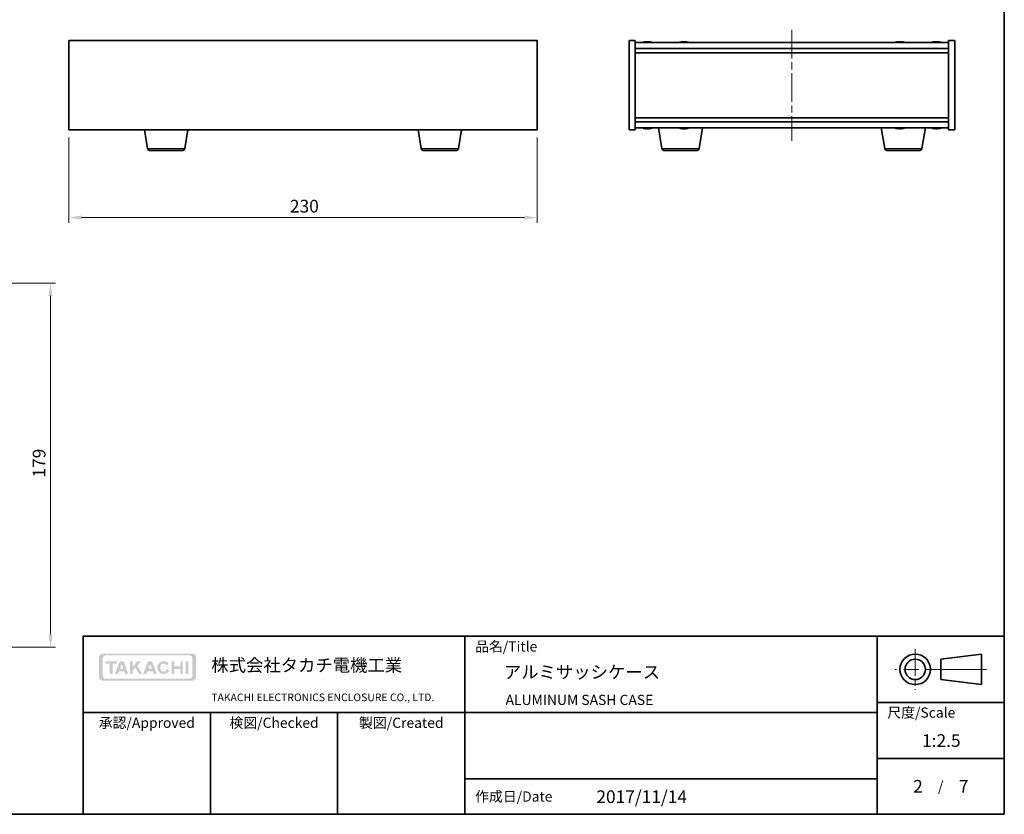
# Model space of a CAD drawing. Units: millimetres. Extents: x 36 to 5179, y 20 to 723.
# Drawn here: x 1518 to 2001, y 20 to 411 of the extents above; entities that cross this region are included whole.
import ezdxf
from ezdxf.enums import TextEntityAlignment as Align

# ---------------------------------------------------------------- set-up
doc = ezdxf.new("R2010")
doc.units = ezdxf.units.MM
doc.header["$LTSCALE"] = 2.5
doc.linetypes.add('CHAIN', pattern=[0.35429999999999995, 0.2362, -0.0295, 0.0591, -0.0295])
doc.layers.get('Defpoints').update_dxf_attribs({"lineweight": 25})
for name, color, linetype, lineweight in [('Border (ISO)', 7, 'Continuous', 35), ('Centerline (ISO)', 131, 'Continuous', 18), ('Dimension (ISO)', 7, 'Continuous', 18), ('Dimension (ISO) @ 1', 7, 'Continuous', 18), ('Hatch (ISO)', 1, 'Continuous', 18), ('Title (ISO)', 7, 'Continuous', 35), ('Visible (ISO)', 7, 'Continuous', 35), ('Visible Narrow (ISO)', 7, 'Continuous', 25)]:
    doc.layers.add(name, color=color, linetype=linetype, lineweight=lineweight)
doc.styles.add('Note Text (TK)', font='txt')
doc.styles.add('文字スタイル67', font='arial.ttf')
doc.dimstyles.new('Default - Method 1b (TK)', dxfattribs={"dimscale": 2.5, "dimtxt": 2.5, "dimasz": 2.5, "dimexe": 1, "dimexo": 1.499999999999999, "dimgap": 1, "dimtad": 1, "dimtoh": 1, "dimrnd": 1e-08, "dimdsep": 46, "dimtxsty": 'Note Text (TK)', "dimcen": 0.09, "dimdle": 5, "dimclrd": 100, "dimclre": 100, "dimclrt": 7, "dimadec": 1, "dimazin": 1, "dimtfac": 1, "dimtmove": 0, "dimatfit": 3, "dimfxl": 1, "dimtolj": 1, "dimlwd": -1, "dimlwe": -1, "dimarcsym": 0})

# ---------------------------------------------------------------- blocks, each defined once
blk = doc.blocks.new('図面枠 tk図枠')
at = {"layer": 'Border (ISO)'}
for p in [(405.4999999999999, 289), (14.50000000000001, 8.000000000000007)]:
    blk.add_line(p, (405.4999999999999, 8.000000000000007), dxfattribs=at)
blk = doc.blocks.new('表題欄 tk表題欄')
at = {"layer": 'Hatch (ISO)'}
h = blk.add_hatch(color=256, dxfattribs=at)
edge = h.paths.add_edge_path(flags=0)
edge.add_arc((95.57537688673352, 236.2990653650367), 0.5958259999999996, 269.9999999999897, 360)
edge.add_line((96.17120288673351, 236.2990653650368), (96.17120288673348, 239.7107813650365))
edge.add_arc((95.5753768867335, 239.7107813650366), 0.5958259999999996, 0, 90.0000000000068)
edge.add_line((95.57537688673342, 240.3066073650366), (79.13710888673356, 240.3066073650366))
edge.add_arc((79.13710888673353, 239.7107813650366), 0.5958259999999996, 89.99999999999744, 180)
edge.add_line((78.54128288673353, 239.7107813650365), (78.54128288673331, 236.2990653650368))
edge.add_arc((79.13710888673332, 236.2990653650365), 0.5958259999999996, 180, 270.0000000000231)
edge.add_line((79.13710888673356, 235.7032393650365), (95.57537688673342, 235.7032393650367))
edge = h.paths.add_edge_path()
edge.add_line((77.83935088673357, 239.9556413650366), (77.83935088673357, 236.0542053650368))
edge.add_arc((78.54128288673346, 236.0542053650367), 0.7019319999998935, 180, 270.0000000000087)
edge.add_line((78.54128288673357, 235.3522733650368), (96.17120288673352, 235.3522733650368))
edge.add_arc((96.17120288673351, 236.0542053650367), 0.7019319999998921, 270, 360)
edge.add_line((96.8731348867334, 236.0542053650368), (96.87313488673352, 239.9556413650366))
edge.add_arc((96.1712028867336, 239.9556413650367), 0.7019319999998921, 0, 90.00000000000873)
edge.add_line((96.17120288673348, 240.6575733650367), (78.54128288673357, 240.6575733650366))
edge.add_arc((78.54128288673357, 239.9556413650366), 0.7019319999999984, 90, 180)
for points in [[(79.07181288673355, 239.1476033650369), (79.07181288673355, 238.6578833650367), (79.92066088673353, 238.6578833650367), (79.92066088673353, 236.6581933650368), (80.50832488673353, 236.6581933650368), (80.50832488673353, 238.6578833650367), (81.35717288673355, 238.6578833650367), (81.35717288673355, 239.1476033650369)], [(85.68407849525303, 236.6581933650368), (84.9434673993943, 237.8918698287545), (84.41792288673358, 237.3246628822781), (84.41792288673358, 236.6581933650368), (83.89555488673355, 236.6581933650368), (83.89555488673355, 239.1476033650369), (84.41792288673358, 239.1476033650369), (84.41792288673358, 238.0993979968839), (85.38913556809511, 239.1476033650369), (86.10696490847272, 239.1476033650369), (85.31925422435492, 238.2974470774499), (86.30334488673353, 236.6581933650368)], [(92.09142939614459, 239.1476033650369), (92.09142939614459, 236.6581933650368), (92.60971639614465, 236.6581933650368), (92.60971639614465, 237.6580383650368), (93.76872039614462, 237.6580383650368), (93.76872039614462, 236.6581933650368), (94.28700739614459, 236.6581933650368), (94.28700739614459, 239.1476033650369), (93.76872039614462, 239.1476033650369), (93.76872039614462, 238.1477583650367), (92.60971639614465, 238.1477583650367), (92.60971639614465, 239.1476033650369)], [(94.84202339614467, 239.1476033650369), (94.84202339614467, 236.6581933650368), (95.36439139614473, 236.6581933650368), (95.36439139614473, 239.1476033650369)]]:
    blk.add_hatch(color=256, dxfattribs=at).paths.add_polyline_path(points)
h = blk.add_hatch(color=256, dxfattribs=at)
h.paths.add_polyline_path([(82.59020695886475, 237.7110913650368), (81.95242681460243, 237.7110913650368), (82.27131688673356, 238.5794973650367)], flags=0)
h.paths.add_polyline_path([(82.77903014574996, 237.1968853650368), (81.76360362771717, 237.1968853650368), (81.56578886050404, 236.6581933650368), (80.94907288673355, 236.6581933650368), (81.86321688673357, 239.1476033650369), (82.67941688673353, 239.1476033650369), (83.59356088673351, 236.6581933650368), (82.97684491296302, 236.6581933650368)])
h = blk.add_hatch(color=256, dxfattribs=at)
h.paths.add_polyline_path([(87.52707281460246, 237.7110913650368), (88.16485295886469, 237.7110913650368), (87.84596288673359, 238.5794973650367)], flags=0)
h.paths.add_polyline_path([(87.14043486050403, 236.6581933650368), (87.3382496277172, 237.1968853650368), (88.35367614574989, 237.1968853650368), (88.551490912963, 236.6581933650368), (89.16820688673343, 236.6581933650368), (88.25406288673352, 239.1476033650369), (87.43786288673356, 239.1476033650369), (86.52371888673358, 236.6581933650368)])
h = blk.add_hatch(color=256, dxfattribs=at)
edge = h.paths.add_edge_path()
edge.add_arc((90.52309888673334, 237.9028983650369), 1.273272000000011, 38.55054079078439, 336.5820184016556)
edge.add_line((91.69149139614446, 237.3968543650369), (91.17255542714857, 237.6216113977801))
edge.add_ellipse((90.52309888673352, 237.9028983650369), major_axis=(0, -0.7998759999999119), ratio=0.8673469387756529, start_angle=128.5505407907963, end_angle=426.582018401653, ccw=False)
edge.add_line((91.09381514418376, 238.3576891122095), (91.51887237036831, 238.6964075050431))
at = {"layer": 'Title (ISO)'}
for p, q in [((74.70882392282105, 244.052739026017), (255.7088239228211, 244.052739026017)), ((74.70882392282105, 209.052739026017), (74.70882392282105, 244.052739026017)), ((149.7088239228211, 244.052739026017), (149.7088239228211, 209.052739026017)), ((230.7088239228211, 244.052739026017), (230.7088239228211, 209.052739026017)), ((255.7088239228211, 244.052739026017), (255.7088239228211, 209.052739026017)), ((243.2088239228211, 239.552739026017), (251.2088239228211, 240.5527390260171)), ((251.2088239228211, 234.552739026017), (251.2088239228211, 240.5527390260171)), ((243.2088239228211, 239.552739026017), (243.2088239228211, 235.552739026017)), ((243.2088239228211, 235.552739026017), (251.2088239228211, 234.552739026017)), ((230.7088239228211, 231.052739026017), (255.7088239228211, 231.052739026017)), ((74.70882392282105, 229.052739026017), (230.7088239228211, 229.052739026017)), ((99.70882392282108, 229.052739026017), (99.70882392282108, 209.052739026017)), ((124.708823922821, 229.052739026017), (124.708823922821, 209.052739026017)), ((230.7088239228211, 220.052739026017), (255.7088239228211, 220.052739026017)), ((149.7088239228211, 216.052739026017), (230.7088239228211, 216.052739026017)), ((255.7088239228211, 209.052739026017), (74.70882392282105, 209.052739026017))]:
    blk.add_line(p, q, dxfattribs=at)
at = {"layer": 'Title (ISO)', "color": 4, "linetype": 'CHAIN', "lineweight": 18, "ltscale": 8.889559745788574}
blk.add_line((238.2088239228211, 241.552739026017), (238.2088239228211, 233.552739026017), dxfattribs=at)
at = {"layer": 'Title (ISO)', "color": 4, "linetype": 'CHAIN', "lineweight": 18, "ltscale": 20.00163269042969}
blk.add_line((252.2088239228211, 237.552739026017), (234.2088239228211, 237.552739026017), dxfattribs=at)
at = {"layer": 'Title (ISO)'}
for radius in [3, 2]:
    blk.add_circle((238.2088239228211, 237.552739026017), radius, dxfattribs=at)
at = {"layer": 'Title (ISO)', "color": 1, "char_height": 2.000000029802322, "line_spacing_factor": 1.5, "style": 'Note Text (TK)'}
for s, insert, attachment_point in [('\\fＭＳ Ｐゴシック|b0|i0;\\H2.0000;品名/Title', (151.708823922821, 242.052739026017), 4), ('\\fＭＳ Ｐゴシック|b0|i0;\\H2.0000;尺度/Scale', (232.7088239228211, 229.052739026017), 4), ('\\fＭＳ Ｐゴシック|b0|i0;\\H2.0000;検図/Checked', (112.208823922821, 227.052739026017), 5), ('\\fＭＳ Ｐゴシック|b0|i0;\\H2.0000;製図/Created', (137.2088239228211, 227.052739026017), 5), ('\\fＭＳ Ｐゴシック|b0|i0;\\H2.0000;承認/Approved', (87.20882392282108, 227.052739026017), 5), ('\\fＭＳ Ｐゴシック|b0|i0;\\H2.0000;作成日/Date', (151.708823922821, 212.552739026017), 4)]:
    blk.add_mtext(s, dxfattribs=dict(at, insert=insert, attachment_point=attachment_point))
at = {"layer": 'Title (ISO)', "color": 7, "line_spacing_factor": 1.5, "style": 'Note Text (TK)'}
for s, insert, char_height, attachment_point in [('株式会社タカチ電機工業', (99.87313488673345, 238.052739026017), 2.5, 4), ('\\fArial|b0|i0;\\H1.4986;TAKACHI ELECTRONICS ENCLOSURE CO., LTD.', (99.87313488673342, 232.052739026017), 1.49859994649887, 4), ('\\fＭＳ Ｐゴシック|b0|i0;\\H2.0000;/', (243.2088239228211, 214.552739026017), 2.000000029802322, 5)]:
    blk.add_mtext(s, dxfattribs=dict(at, insert=insert, char_height=char_height, attachment_point=attachment_point))
at = {"layer": 'Title (ISO)', "color": 7}
for tag, p, height, style in [('<品名>_001', (157.3679148268321, 235.7743298974317), 2.5, 'Note Text (TK)'), ('<Title>_001', (157.7088239228211, 230.5527390052951), 2.000000029802322, '文字スタイル67'), ('<ページ_No.>_001', (238.0980284456275, 213.302739026017), 2.5, 'Note Text (TK)'), ('<総ページ数>_001', (246.7855284409709, 213.302739026017), 2.5, 'Note Text (TK)'), ('作成日_001', (175.5468918326507, 211.2601253517655), 2.5, 'Note Text (TK)')]:
    blk.add_attdef(tag, p, '', height=height, dxfattribs=dict(at, style=style))
at = {"layer": 'Title (ISO)', "color": 7, "style": 'Note Text (TK)'}
blk.add_attdef('<尺度>', text='', height=2.5, dxfattribs=at).set_placement((243.2088239228211, 223.5527390260171), align=Align.MIDDLE_CENTER)
blk = doc.blocks.new('*D54')
at = {"layer": 'Defpoints', "color": 0}
for p in [(1541.736102879352, 356.3841124937157), (1771.736102879348, 356.3841124935897), (1771.736102879348, 313.3125713792846)]:
    blk.add_point(p, dxfattribs=at)
at = {"layer": 'Dimension (ISO)', "color": 100}
for p, q in [((1541.736102879352, 352.6341124937157), (1541.736102879352, 310.8125713792846)), ((1771.736102879348, 352.6341124935897), (1771.736102879348, 310.8125713792846)), ((1547.986102879352, 313.3125713792846), (1765.486102879348, 313.3125713792846))]:
    blk.add_line(p, q, dxfattribs=at)
for points in [[(1547.986102879352, 314.3542380459513), (1547.986102879352, 312.2709047126179), (1541.736102879352, 313.3125713792846)], [(1765.486102879348, 314.3542380459513), (1765.486102879348, 312.2709047126179), (1771.736102879348, 313.3125713792846)]]:
    blk.add_solid(points, dxfattribs=at)
at = {"layer": 'Dimension (ISO)', "color": 7, "insert": (1650.308546061168, 318.9375713792846), "char_height": 6.25, "attachment_point": 4, "style": 'Note Text (TK)'}
blk.add_mtext('\\A1;230', dxfattribs=at)
blk = doc.blocks.new('*D46')
at = {"layer": 'Defpoints', "color": 0}
for p in [(1456.507134631475, 281.1128338620863), (1456.50713463146, 102.1128338621948), (1532.707284968565, 102.1128338621948)]:
    blk.add_point(p, dxfattribs=at)
at = {"layer": 'Dimension (ISO)', "color": 100}
for p, q in [((1460.257134631475, 281.1128338620863), (1535.207284968565, 281.1128338620863)), ((1532.707284968565, 274.8628338620863), (1532.707284968565, 108.3628338621948)), ((1460.25713463146, 102.1128338621948), (1535.207284968565, 102.1128338621948))]:
    blk.add_line(p, q, dxfattribs=at)
for points in [[(1531.665618301899, 274.8628338620863), (1533.748951635232, 274.8628338620863), (1532.707284968565, 281.1128338620863)], [(1531.665618301899, 108.3628338621948), (1533.748951635232, 108.3628338621948), (1532.707284968565, 102.1128338621948)]]:
    blk.add_solid(points, dxfattribs=at)
at = {"layer": 'Dimension (ISO)', "color": 7, "insert": (1527.082284968565, 185.5226349985042), "char_height": 6.25, "attachment_point": 4, "rotation": 90, "style": 'Note Text (TK)'}
blk.add_mtext('\\A1;179', dxfattribs=at)

msp = doc.modelspace()

# ---------------------------------------------------------------- linework, layer by layer
at = {"layer": 'Centerline (ISO)', "linetype": 'CHAIN', "ltscale": 23.99096870422363}
msp.add_line((1896.895113488501, 405.6341124935886), (1896.895113488508, 351.134112493588), dxfattribs=at)
at = {"layer": 'Visible (ISO)'}
for p, q in [((1541.736102879377, 400.3841124937148), (1541.736102879352, 356.3841124937157)), ((1771.736102879372, 400.3841124935886), (1541.736102879377, 400.3841124937148)), ((1771.736102879348, 356.3841124935895), (1771.736102879372, 400.3841124935886)), ((1816.895113488507, 400.3841124935886), (1819.895113488506, 400.3841124935886)), ((1816.895113488507, 356.3841124935895), (1816.895113488507, 400.3841124935886)), ((1819.895113488506, 356.3841124935896), (1819.895113488506, 400.3841124935887)), ((1973.8951134885, 399.3841124935883), (1819.895113488504, 399.384112493589)), ((1825.102377735627, 399.6903007916094), (1825.102377735633, 399.7383810593458)), ((1826.687849241849, 399.5677540875405), (1826.687849241869, 399.7383810592113)), ((1843.102377735345, 399.6903007961684), (1843.10237773535, 399.7383810641587)), ((1844.687849242252, 399.5677540922724), (1844.687849242272, 399.7383810640212)), ((1949.102377735769, 399.6903007838716), (1949.102377735775, 399.7383810515168)), ((1950.687849241752, 399.5677540797386), (1950.687849241772, 399.7383810513793)), ((1967.102377735595, 399.6903007751106), (1967.102377735601, 399.7383810428334)), ((1968.687849241781, 399.5677540710322), (1968.687849241801, 399.738381042699)), ((1973.895113488501, 400.384112493588), (1973.895113488501, 356.3841124935872)), ((1976.895113488501, 400.384112493588), (1973.895113488501, 400.384112493588)), ((1976.895113488501, 400.384112493588), (1976.895113488501, 356.3841124935872)), ((1819.895113488504, 396.3841124935874), (1973.8951134885, 396.3841124935866)), ((1819.895113488499, 394.3841124935929), (1973.895113488495, 394.3841124935921)), ((1973.895113488494, 362.3841124935929), (1819.895113488509, 362.3841124935936)), ((1973.8951134885, 360.3841124935892), (1819.895113488514, 360.3841124935899)), ((1541.736102879352, 356.3841124937157), (1771.736102879348, 356.3841124935896)), ((1580.346836043878, 347.219713506388), (1578.819436212665, 356.384112493695)), ((1598.625369714772, 347.2197135063794), (1600.152769545993, 356.3841124936833)), ((1714.846836043797, 347.2197135063246), (1713.319436212586, 356.3841124936213)), ((1733.12536971469, 347.2197135063159), (1734.652769545909, 356.3841124936096)), ((1816.895113488507, 356.3841124935895), (1819.895113488506, 356.3841124935895)), ((1819.895113488514, 357.3841124935884), (1973.8951134885, 357.3841124935876)), ((1825.102377735287, 357.0779241963518), (1825.102377735287, 357.0298439285221)), ((1826.687849241528, 357.200470900293), (1826.687849241528, 357.0298439285254)), ((1833.005846652991, 347.2197135063199), (1831.311780155114, 357.3841124935882)), ((1843.102377735298, 357.0779241965565), (1843.102377735298, 357.0298439286998)), ((1844.687849241605, 357.2004709004775), (1844.687849241605, 357.0298439286996)), ((1851.284380323884, 347.2197135063206), (1852.978446821762, 357.3841124935882)), ((1942.505846652926, 347.2197135063241), (1940.811780155049, 357.3841124935877)), ((1949.102377735234, 357.0779241965586), (1949.102377735234, 357.0298439287019)), ((1950.687849241541, 357.2004709004795), (1950.687849241541, 357.0298439287017)), ((1960.784380323817, 347.2197135063245), (1962.478446821694, 357.3841124935876)), ((1967.102377735206, 357.0779241967944), (1967.102377735206, 357.0298439289649)), ((1968.687849241446, 357.2004709007357), (1968.687849241447, 357.0298439289682)), ((1976.895113488501, 356.3841124935872), (1973.8951134885, 356.3841124935872)), ((1597.638975790939, 346.3841124936853), (1581.33322996771, 346.384112493693)), ((1732.138975790858, 346.3841124936218), (1715.833229967628, 346.3841124936295)), ((1850.297986400052, 346.384112493626), (1833.992240576824, 346.3841124936254)), ((1959.797986399985, 346.3841124936299), (1943.492240576758, 346.3841124936295))]:
    msp.add_line(p, q, dxfattribs=at)
for centre, radius, start, end in [((1825.895113487808, 391.6338931961192), 8.150219298245172, 96.16276373151968, 108.0250047719183), ((1825.895113487808, 391.6338931961192), 8.150219298245197, 71.97499522808165, 83.83723625950455), ((1843.895113487848, 391.6338932008988), 8.150219298245217, 96.16276372818491, 108.0250048805106), ((1843.895113487848, 391.6338932008988), 8.15021929824528, 71.97499511948278, 83.83723626262967), ((1949.89511348781, 391.6338931882988), 8.15021929824558, 96.16276373253521, 108.0250045942711), ((1949.89511348781, 391.6338931882988), 8.150219298245643, 71.97499540572855, 83.83723625828596), ((1967.895113487759, 391.6338931796076), 8.150219298245679, 96.1627637316835, 108.0250043968212), ((1967.895113487759, 391.6338931796076), 8.150219298245721, 71.97499560317868, 83.83723625934076), ((1825.895113488383, 365.134331791684), 8.150219298245451, 251.974995242289, 263.83723626413), ((1825.895113488383, 365.134331791684), 8.150219298245398, 276.1627637360797, 288.0250047577044), ((1843.895113488451, 365.1343317918624), 8.15021929824495, 251.9749952463579, 263.83723626432), ((1843.895113488451, 365.1343317918624), 8.150219298244837, 276.1627637356538, 288.0250047536355), ((1949.895113488387, 365.1343317918649), 8.150219298245315, 251.9749952464191, 263.83723626432), ((1949.895113488387, 365.1343317918649), 8.150219298245236, 276.1627637356538, 288.0250047535804), ((1967.895113488301, 365.1343317921251), 8.150219298243853, 251.9749952523581, 263.8372362641235), ((1967.895113488301, 365.1343317921251), 8.150219298243815, 276.1627637360862, 288.0250047476418), ((1581.33322996771, 347.3841124936929), 0.9999999999999849, 189.4623222080028, 269.9999999999739), ((1597.63897579094, 347.3841124936852), 0.9999999999999786, 269.9999999999609, 350.5376777919396), ((1715.833229967629, 347.3841124936295), 0.9999999999999841, 189.4623222080036, 269.9999999999739), ((1732.138975790858, 347.3841124936218), 0.9999999999999767, 269.9999999999674, 350.5376777919364), ((1833.992240576823, 347.3841124936253), 0.9999999999999841, 189.4623222080323, 270), ((1850.297986400052, 347.3841124936259), 0.9999999999999769, 270, 350.5376777919676), ((1943.492240576758, 347.3841124936295), 0.9999999999999943, 189.4623222080275, 270), ((1959.797986399985, 347.3841124936298), 0.9999999999999833, 270, 350.5376777919652)]:
    msp.add_arc(centre, radius, start, end, dxfattribs=at)
for centre, major_axis, ratio, start_param, end_param in [((1825.696157556269, 391.6338931961202), (7.0667e-12, 8.141816419538578), 0.8431242869380698, 0.1367591175952354, 0.2292241368770522), ((1824.335333556973, 391.6338931963739), (1.295531e-09, 7.937479109231114), 0.5377187338890638, 6.236554113516425, 6.329816501017385), ((1826.094069419347, 391.633893196119), (7.0685e-12, 8.141816419539547), 0.8431242869380696, 0.1367591175952458, 0.2292241368770528), ((1825.583157501641, 391.6338931961697), (1.3288827e-09, 8.141816419539902), 0.5377187338890641, 6.053961170252952, 6.146426189534762), ((1826.889893145503, 391.6338931961185), (6.8898e-12, 7.937479109231114), 0.8431242869380696, 6.236554113292243, 6.329816500793195), ((1825.696157556277, 391.6338931961832), (7.0667e-12, 8.141816419474926), 0.8431242869380698, 6.138212649641959, 6.146426189310618), ((1826.207069473975, 391.6338931960681), (1.328882e-09, 8.14181641953966), 0.5377187338890641, 6.053961170252944, 6.146426189534758), ((1843.696157555993, 391.6338932008999), (7.0673e-12, 8.141816419539015), 0.8431242863941788, 0.1367591175921632, 0.2292241368739942), ((1842.335333558018, 391.6338932011593), (1.3244731e-09, 7.937479109231539), 0.5377187347416191, 6.236554113518367, 6.329816501019296), ((1844.094069419702, 391.6338932008986), (7.0674e-12, 8.14181641953998), 0.8431242863941788, 0.1367591175921722, 0.2292241368739935), ((1843.583157501882, 391.6338932009505), (1.3585693e-09, 8.141816419540337), 0.5377187347416194, 6.053961170254911, 6.146426189536693), ((1844.88989314712, 391.6338932008981), (6.8902e-12, 7.937479109231537), 0.8431242863941786, 6.236554113289166, 6.329816500790107), ((1843.696157555986, 391.6338932008376), (7.0673e-12, 8.141816419601932), 0.8431242863941786, 6.138212649447881, 6.146426189307472), ((1844.207069473814, 391.6338932008466), (1.358569e-09, 8.141816419540095), 0.5377187347416194, 6.053961170254904, 6.146426189536729), ((1949.696157556381, 391.6338931882998), (7.1557e-12, 8.141816419539378), 0.8431242871270775, 0.1367591175921765, 0.2292241368740013), ((1948.335333556625, 391.6338931885592), (1.3245088e-09, 7.937479109231889), 0.5377187335924813, 6.236554113518354, 6.329816501019325), ((1950.094069419239, 391.6338931882986), (7.1571e-12, 8.14181641954034), 0.843124287127078, 0.1367591175921869, 0.2292241368740006), ((1949.583157501573, 391.6338931883505), (1.3586065e-09, 8.141816419540698), 0.5377187335924813, 6.053961170254899, 6.146426189536722), ((1950.889893144956, 391.6338931882981), (6.9778e-12, 7.937479109231889), 0.843124287127078, 6.236554113289169, 6.329816500790129), ((1949.696157556379, 391.6338931882883), (7.1564e-12, 8.141816419551043), 0.8431242871270779, 6.138212649705408, 6.146426189307531), ((1950.207069474047, 391.6338931882466), (1.3586058e-09, 8.141816419540456), 0.5377187335924815, 6.05396117025489, 6.146426189536716), ((1967.696157556236, 391.6338931796087), (7.0974e-12, 8.14181641953945), 0.8431242869666553, 0.1367591175952354, 0.2292241368770655), ((1966.33533355687, 391.6338931798624), (1.2955421e-09, 7.937479109231962), 0.5377187338440591, 6.236554113516401, 6.329816501017371), ((1968.094069419281, 391.6338931796074), (7.0968e-12, 8.141816419540415), 0.8431242869666554, 0.1367591175952443, 0.2292241368770634), ((1967.583157501581, 391.6338931796581), (1.3288936e-09, 8.141816419540774), 0.5377187338440591, 6.053961170252949, 6.14642618953477), ((1968.88989314537, 391.633893179607), (6.917e-12, 7.937479109231962), 0.8431242869666554, 6.236554113292239, 6.329816500793179), ((1967.696157556221, 391.6338931794795), (7.0959e-12, 8.14181641966992), 0.8431242869666551, 6.13821264965211, 6.146426189310539), ((1968.207069473936, 391.6338931795565), (1.3288934e-09, 8.141816419540532), 0.5377187338440591, 6.053961170252943, 6.146426189534766), ((1825.696157556841, 365.1343317916843), (-5.8268e-12, -8.14181641954029), 0.843124286933855, 6.053961170170194, 6.146426189452013), ((1824.335333557555, 365.1343317916765), (3.70093e-11, -7.937479109231748), 0.5377187338954794, 6.236554113426224, 6.329816500927146), ((1826.094069419924, 365.1343317916845), (-5.8273e-12, -8.141816419540755), 0.8431242869338547, 6.053961170170182, 6.146426189451994), ((1825.583157502217, 365.1343317916826), (3.7962e-11, -8.141816419540257), 0.5377187338954794, 0.136759117729242, 0.2292241370110502), ((1826.889893146089, 365.134331791683), (-5.6814e-12, -7.937479109231699), 0.8431242869338547, 6.236554113433649, 6.329816500934608), ((1825.696157556837, 365.1343317917163), (-5.8268e-12, -8.141816419572628), 0.8431242869338547, 0.1367591177366911, 0.1449726574067052), ((1826.207069474548, 365.1343317916858), (3.79625e-11, -8.1418164195405), 0.5377187338954794, 0.1367591177292375, 0.2292241370110428), ((1843.69615755688, 365.1343317918628), (-5.803e-12, -8.141816419539799), 0.8431242868817594, 6.053961170166495, 6.146426189448329), ((1842.33533355772, 365.1343317918618), (2.455e-12, -7.937479109231268), 0.5377187339769911, 6.236554113428558, 6.329816500929504), ((1844.094069420023, 365.134331791863), (-5.8028e-12, -8.141816419540262), 0.8431242868817594, 6.053961170166508, 6.146426189448337), ((1843.583157502305, 365.1343317918625), (2.5175e-12, -8.141816419539769), 0.5377187339769911, 0.136759117731557, 0.2292241370133726), ((1844.889893146309, 365.1343317918616), (-5.6585e-12, -7.937479109231219), 0.8431242868817591, 6.236554113429988, 6.329816500930927), ((1843.696157556888, 365.1343317917933), (-5.804e-12, -8.141816419469551), 0.8431242868817594, 0.1367591177329839, 0.1449726574213379), ((1844.207069474597, 365.134331791863), (2.5185e-12, -8.14181641954001), 0.5377187339769912, 0.136759117731593, 0.2292241370134063), ((1949.696157556816, 365.1343317918652), (-5.6314e-12, -8.141816419540167), 0.8431242868817772, 6.053961170166486, 6.146426189448313), ((1948.335333557656, 365.1343317918642), (2.5226e-12, -7.937479109231625), 0.5377187339770008, 6.236554113428546, 6.329816500929485), ((1950.094069419959, 365.1343317918653), (-5.6332e-12, -8.14181641954063), 0.8431242868817772, 6.0539611701665, 6.146426189448321), ((1949.583157502241, 365.1343317918649), (2.5876e-12, -8.141816419540135), 0.5377187339770008, 0.1367591177315728, 0.2292241370133838), ((1950.889893146245, 365.1343317918639), (-5.4913e-12, -7.937479109231579), 0.8431242868817772, 6.236554113429966, 6.3298165009309), ((1949.696157556821, 365.1343317918229), (-5.6333e-12, -8.141816419497461), 0.8431242868817777, 0.1367591177329812, 0.1449726574213326), ((1950.207069474533, 365.1343317918653), (2.5879e-12, -8.141816419540376), 0.5377187339770008, 0.136759117731529, 0.2292241370133761), ((1967.69615755676, 365.1343317921255), (-5.7674e-12, -8.141816419538692), 0.8431242869341582, 6.053961170170172, 6.146426189452), ((1966.335333557473, 365.1343317921178), (3.70334e-11, -7.937479109230192), 0.5377187338950302, 6.236554113426213, 6.329816500927147), ((1968.094069419842, 365.1343317921256), (-5.7676e-12, -8.141816419539158), 0.8431242869341582, 6.053961170170184, 6.146426189452008), ((1967.583157502135, 365.1343317921239), (3.79868e-11, -8.14181641953866), 0.5377187338950304, 0.1367591177292143, 0.2292241370110357), ((1968.889893146006, 365.1343317921243), (-5.622e-12, -7.937479109230141), 0.8431242869341582, 6.236554113433647, 6.329816500934592), ((1967.696157556752, 365.1343317921888), (-5.7674e-12, -8.141816419602616), 0.8431242869341584, 0.1367591177367, 0.1449726574065773), ((1968.207069474466, 365.134331792127), (3.79873e-11, -8.141816419538905), 0.5377187338950302, 0.1367591177292518, 0.2292241370110704)]:
    msp.add_ellipse(centre, major_axis=major_axis, ratio=ratio, start_param=start_param, end_param=end_param, dxfattribs=at)
for points, knots in [([(1824.760289598706, 399.6996897849224), (1824.838203416479, 399.7124071927473), (1824.911746286611, 399.7234627469893), (1825.025035093805, 399.7381396749275), (1825.064771689126, 399.7417625001478), (1825.096186623308, 399.7417625001337), (1825.102143977757, 399.7406285276665), (1825.10218077053, 399.7383443293486)], [0.3383634955797834, 0.3383634955797834, 0.3383634955797834, 0.3383634955797834, 0.3663480361056962, 0.3663480361056962, 0.3943325766316089, 0.3943325766316089, 0.4099891148660982, 0.4099891148660982, 0.4099891148660982, 0.4099891148660982]), ([(1826.180025297196, 399.6996897848199), (1826.130334261019, 399.7124071926575), (1826.061619578776, 399.7234627469156), (1825.899955759977, 399.7381396748894), (1825.80700020901, 399.7417625001291), (1825.624838860331, 399.7417625001473), (1825.523795908016, 399.738139674927), (1825.329435055905, 399.7234627469889), (1825.236115279557, 399.7124071927469), (1825.158201461784, 399.699689784922)], [0, 0, 0, 0, 0.0279845405259128, 0.0279845405259128, 0.0559690810518255, 0.0559690810518255, 0.0839536215777382, 0.0839536215777382, 0.1119381621036509, 0.1119381621036509, 0.1119381621036509, 0.1119381621036509]), ([(1825.895188787626, 399.7369820019686), (1825.953015567425, 399.7401779497179), (1826.014071521631, 399.7417624999833), (1826.165388117171, 399.7417624999682), (1826.266431069485, 399.7381396747248), (1826.460791921593, 399.7234627467364), (1826.554111697938, 399.7124071924671), (1826.632025515708, 399.6996897846169)], [0.2626258169433654, 0.2626258169433654, 0.2626258169433654, 0.2626258169433654, 0.2811333059376805, 0.2811333059376805, 0.3091178464635932, 0.3091178464635932, 0.337102386989506, 0.337102386989506, 0.337102386989506, 0.337102386989506]), ([(1826.77020939115, 399.7369820019003), (1826.740524966089, 399.7401779496826), (1826.718633253801, 399.7417624999707), (1826.685166068966, 399.7417624999858), (1826.681995382798, 399.7381396747618), (1826.716541052732, 399.7234627468088), (1826.754246233354, 399.7124071925556), (1826.80393726953, 399.699689784718)], [0.1506608626915419, 0.1506608626915419, 0.1506608626915419, 0.1506608626915419, 0.1691683517457538, 0.1691683517457538, 0.1971528922716666, 0.1971528922716666, 0.2251374327975793, 0.2251374327975793, 0.2251374327975793, 0.2251374327975793]), ([(1842.760289599055, 399.6996897897059), (1842.838203416778, 399.7124071975305), (1842.91174628684, 399.7234627517721), (1843.025035093871, 399.7381396797099), (1843.064771689097, 399.7417625049299), (1843.096186623084, 399.7417625049155), (1843.102143977476, 399.7406285324585), (1843.102180770247, 399.7383443341614)], [0.3383634955797834, 0.3383634955797834, 0.3383634955797834, 0.3383634955797834, 0.3663480361056962, 0.3663480361056962, 0.3943325766316089, 0.3943325766316089, 0.4099891147948121, 0.4099891147948121, 0.4099891147948121, 0.4099891147948121]), ([(1844.180025298404, 399.6996897896011), (1844.130334262149, 399.7124071974387), (1844.06161957983, 399.723462751697), (1843.899955760917, 399.738139679671), (1843.80700020991, 399.7417625049108), (1843.624838861191, 399.7417625049294), (1843.523795908873, 399.7381396797094), (1843.329435056796, 399.7234627517718), (1843.236115280486, 399.7124071975301), (1843.158201462763, 399.6996897897056)], [0, 0, 0, 0, 0.0279845405259128, 0.0279845405259128, 0.0559690810518255, 0.0559690810518255, 0.0839536215777382, 0.0839536215777382, 0.1119381621036509, 0.1119381621036509, 0.1119381621036509, 0.1119381621036509]), ([(1843.895188787712, 399.7369820067976), (1843.953015567272, 399.7401779545131), (1844.014071521176, 399.7417625047618), (1844.165388116432, 399.7417625047463), (1844.266431068749, 399.7381396795027), (1844.460791920823, 399.7234627515137), (1844.55411169713, 399.7124071972442), (1844.63202551485, 399.6996897893936)], [0.2626258170405506, 0.2626258170405506, 0.2626258170405506, 0.2626258170405506, 0.2811333059376805, 0.2811333059376805, 0.3091178464635932, 0.3091178464635932, 0.337102386989506, 0.337102386989506, 0.337102386989506, 0.337102386989506]), ([(1844.77020939075, 399.7369820067277), (1844.740524965981, 399.740177954477), (1844.718633253912, 399.7417625047489), (1844.6851660693, 399.7417625047643), (1844.681995383234, 399.7381396795404), (1844.716541053365, 399.7234627515877), (1844.75424623408, 399.7124071973346), (1844.803937270335, 399.699689789497)], [0.1506608627874265, 0.1506608627874265, 0.1506608627874265, 0.1506608627874265, 0.1691683517457538, 0.1691683517457538, 0.1971528922716666, 0.1971528922716666, 0.2251374327975793, 0.2251374327975793, 0.2251374327975793, 0.2251374327975793]), ([(1948.760289598628, 399.6996897771063), (1948.83820341642, 399.7124071849308), (1948.911746286575, 399.7234627391725), (1949.025035093826, 399.7381396671102), (1949.06477168918, 399.7417624923303), (1949.09618662343, 399.7417624923158), (1949.102143977899, 399.7406285198449), (1949.102180770672, 399.7383443215197)], [0.3383634955797834, 0.3383634955797834, 0.3383634955797834, 0.3383634955797834, 0.3663480361056962, 0.3663480361056962, 0.3943325766316089, 0.3943325766316089, 0.4099891148908854, 0.4099891148908854, 0.4099891148908854, 0.4099891148908854]), ([(1950.180025296819, 399.6996897770014), (1950.130334260671, 399.712407184839), (1950.061619578453, 399.7234627390973), (1949.899955759693, 399.7381396670713), (1949.807000208741, 399.7417624923111), (1949.624838860076, 399.7417624923298), (1949.523795907763, 399.7381396671098), (1949.329435055638, 399.7234627391721), (1949.236115279278, 399.7124071849305), (1949.158201461487, 399.6996897771059)], [0, 0, 0, 0, 0.0279845405259128, 0.0279845405259128, 0.0559690810518255, 0.0559690810518255, 0.0839536215777382, 0.0839536215777382, 0.1119381621036509, 0.1119381621036509, 0.1119381621036509, 0.1119381621036509]), ([(1949.895188787674, 399.736981994132), (1949.953015567546, 399.7401779418916), (1950.014071521846, 399.7417624921621), (1950.165388117471, 399.7417624921466), (1950.266431069784, 399.7381396669031), (1950.460791921905, 399.723462738914), (1950.554111698263, 399.7124071846445), (1950.632025516051, 399.6996897767939)], [0.2626258169132491, 0.2626258169132491, 0.2626258169132491, 0.2626258169132491, 0.2811333059376805, 0.2811333059376805, 0.3091178464635932, 0.3091178464635932, 0.337102386989506, 0.337102386989506, 0.337102386989506, 0.337102386989506]), ([(1950.770209391325, 399.7369819940622), (1950.740524966166, 399.7401779418555), (1950.718633253804, 399.7417624921492), (1950.685166068894, 399.7417624921646), (1950.68199538269, 399.7381396669408), (1950.716541052556, 399.723462738988), (1950.754246233145, 399.712407184735), (1950.803937269293, 399.6996897768974)], [0.150660862660126, 0.150660862660126, 0.150660862660126, 0.150660862660126, 0.1691683517457538, 0.1691683517457538, 0.1971528922716666, 0.1971528922716666, 0.2251374327975793, 0.2251374327975793, 0.2251374327975793, 0.2251374327975793]), ([(1966.760289598641, 399.6996897684117), (1966.838203416417, 399.7124071762365), (1966.911746286552, 399.7234627304786), (1967.025035093756, 399.7381396584168), (1967.064771689081, 399.7417624836371), (1967.096186623274, 399.741762483623), (1967.102143977725, 399.7406285111552), (1967.102180770498, 399.7383443128362)], [0.3383634955797834, 0.3383634955797834, 0.3383634955797834, 0.3383634955797834, 0.3663480361056962, 0.3663480361056962, 0.3943325766316089, 0.3943325766316089, 0.4099891148698537, 0.4099891148698537, 0.4099891148698537, 0.4099891148698537]), ([(1968.180025297086, 399.6996897683091), (1968.130334260914, 399.7124071761468), (1968.061619578674, 399.723462730405), (1967.899955759881, 399.7381396583788), (1967.807000208916, 399.7417624836185), (1967.62483886024, 399.7417624836367), (1967.523795907925, 399.7381396584164), (1967.329435055811, 399.7234627304782), (1967.236115279462, 399.7124071762362), (1967.158201461686, 399.6996897684113)], [0, 0, 0, 0, 0.0279845405259128, 0.0279845405259128, 0.0559690810518255, 0.0559690810518255, 0.0839536215777382, 0.0839536215777382, 0.1119381621036509, 0.1119381621036509, 0.1119381621036509, 0.1119381621036509]), ([(1967.895188787576, 399.7369819854553), (1967.953015567387, 399.7401779332063), (1968.01407152161, 399.7417624834726), (1968.165388117163, 399.7417624834575), (1968.266431069477, 399.7381396582142), (1968.460791921588, 399.7234627302257), (1968.554111697935, 399.7124071759565), (1968.632025515707, 399.6996897681062)], [0.2626258169383798, 0.2626258169383798, 0.2626258169383798, 0.2626258169383798, 0.2811333059376805, 0.2811333059376805, 0.3091178464635932, 0.3091178464635932, 0.337102386989506, 0.337102386989506, 0.337102386989506, 0.337102386989506]), ([(1968.770209391125, 399.736981985387), (1968.740524966048, 399.740177933171), (1968.718633253748, 399.7417624834601), (1968.685166068902, 399.7417624834751), (1968.681995382728, 399.7381396582511), (1968.716541052653, 399.7234627302981), (1968.754246233269, 399.712407176045), (1968.803937269441, 399.6996897682074)], [0.1506608626865658, 0.1506608626865658, 0.1506608626865658, 0.1506608626865658, 0.1691683517457538, 0.1691683517457538, 0.1971528922716666, 0.1971528922716666, 0.2251374327975793, 0.2251374327975793, 0.2251374327975793, 0.2251374327975793]), ([(1825.102180770185, 357.0298806585193), (1825.102143977411, 357.0275964602055), (1825.096186622962, 357.0264624877428), (1825.064771688782, 357.0264624877424), (1825.025035093462, 357.0300853129739), (1824.911746286271, 357.0447622409365), (1824.838203416141, 357.0558177951916), (1824.76028959837, 357.0685352030289)], [0.2654767677037342, 0.2654767677037342, 0.2654767677037342, 0.2654767677037342, 0.2811333059376805, 0.2811333059376805, 0.3091178464635932, 0.3091178464635932, 0.337102386989506, 0.337102386989506, 0.337102386989506, 0.337102386989506]), ([(1825.158201461452, 357.0685352030285), (1825.236115279224, 357.0558177951913), (1825.32943505557, 357.0447622409361), (1825.523795907679, 357.0300853129735), (1825.624838859994, 357.026462487742), (1825.807000208673, 357.0264624877425), (1825.899955759641, 357.0300853129745), (1826.061619578442, 357.0447622409381), (1826.130334260688, 357.0558177951937), (1826.180025296866, 357.0685352030312)], [0.1131992706939284, 0.1131992706939284, 0.1131992706939284, 0.1131992706939284, 0.1411838112198411, 0.1411838112198411, 0.1691683517457538, 0.1691683517457538, 0.1971528922716666, 0.1971528922716666, 0.2251374327975793, 0.2251374327975793, 0.2251374327975793, 0.2251374327975793]), ([(1826.632025515363, 357.0685352030376), (1826.554111697592, 357.0558177951996), (1826.460791921246, 357.0447622409437), (1826.266431069136, 357.0300853129796), (1826.165388116821, 357.0264624877475), (1826.014071520896, 357.0264624877471), (1825.953015566292, 357.0280470380382), (1825.895188786162, 357.0312429858331)], [0.3383634955797834, 0.3383634955797834, 0.3383634955797834, 0.3383634955797834, 0.3663480361056962, 0.3663480361056962, 0.3943325766316089, 0.3943325766316089, 0.4128400657447078, 0.4128400657447078, 0.4128400657447078, 0.4128400657447078]), ([(1826.803937269197, 357.068535203034), (1826.754246233019, 357.0558177951966), (1826.716541052395, 357.0447622409411), (1826.681995382458, 357.0300853129781), (1826.685166068625, 357.0264624877466), (1826.718633253502, 357.0264624877471), (1826.74052496589, 357.0280470380388), (1826.770209391101, 357.0312429858347)], [0, 0, 0, 0, 0.0279845405259128, 0.0279845405259128, 0.0559690810518255, 0.0559690810518255, 0.0744765701668803, 0.0744765701668803, 0.0744765701668803, 0.0744765701668803]), ([(1843.102180770195, 357.0298806586972), (1843.102143977422, 357.0275964603854), (1843.096186622979, 357.0264624879239), (1843.064771688817, 357.0264624879238), (1843.025035093507, 357.0300853131556), (1842.911746286331, 357.0447622411188), (1842.838203416208, 357.0558177953744), (1842.760289598441, 357.0685352032119)], [0.2654767677105511, 0.2654767677105511, 0.2654767677105511, 0.2654767677105511, 0.2811333059376805, 0.2811333059376805, 0.3091178464635932, 0.3091178464635932, 0.337102386989506, 0.337102386989506, 0.337102386989506, 0.337102386989506]), ([(1843.158201461584, 357.0685352032116), (1843.236115279351, 357.055817795374), (1843.329435055693, 357.0447622411185), (1843.523795907799, 357.0300853131552), (1843.624838860114, 357.0264624879234), (1843.807000208797, 357.0264624879234), (1843.899955759768, 357.0300853131552), (1844.061619578581, 357.0447622411184), (1844.130334260833, 357.055817795374), (1844.18002529702, 357.0685352032115)], [0.1131992706939284, 0.1131992706939284, 0.1131992706939284, 0.1131992706939284, 0.1411838112198411, 0.1411838112198411, 0.1691683517457538, 0.1691683517457538, 0.1971528922716666, 0.1971528922716666, 0.2251374327975793, 0.2251374327975793, 0.2251374327975793, 0.2251374327975793]), ([(1844.632025515318, 357.0685352032125), (1844.554111697552, 357.0558177953749), (1844.46079192121, 357.0447622411192), (1844.266431069103, 357.030085313156), (1844.165388116788, 357.0264624879241), (1844.014071520878, 357.0264624879242), (1843.953015566291, 357.0280470382144), (1843.895188786175, 357.0312429860075)], [0.3383634955797834, 0.3383634955797834, 0.3383634955797834, 0.3383634955797834, 0.3663480361056962, 0.3663480361056962, 0.3943325766316089, 0.3943325766316089, 0.4128400657389678, 0.4128400657389678, 0.4128400657389678, 0.4128400657389678]), ([(1844.803937269312, 357.0685352032117), (1844.754246233126, 357.0558177953742), (1844.716541052493, 357.0447622411186), (1844.681995382537, 357.0300853131554), (1844.685166068694, 357.0264624879237), (1844.718633253552, 357.0264624879237), (1844.740524965922, 357.0280470382141), (1844.770209391109, 357.0312429860073)], [0, 0, 0, 0, 0.0279845405259128, 0.0279845405259128, 0.0559690810518255, 0.0559690810518255, 0.074476570159554, 0.074476570159554, 0.074476570159554, 0.074476570159554]), ([(1949.102180770131, 357.0298806586992), (1949.102143977358, 357.0275964603874), (1949.096186622915, 357.0264624879259), (1949.064771688753, 357.0264624879258), (1949.025035093443, 357.0300853131576), (1948.911746286267, 357.0447622411208), (1948.838203416143, 357.0558177953764), (1948.760289598377, 357.0685352032139)], [0.2654767677105544, 0.2654767677105544, 0.2654767677105544, 0.2654767677105544, 0.2811333059376805, 0.2811333059376805, 0.3091178464635932, 0.3091178464635932, 0.337102386989506, 0.337102386989506, 0.337102386989506, 0.337102386989506]), ([(1949.15820146152, 357.0685352032136), (1949.236115279287, 357.0558177953761), (1949.329435055629, 357.0447622411205), (1949.523795907735, 357.0300853131572), (1949.62483886005, 357.0264624879254), (1949.807000208733, 357.0264624879254), (1949.899955759704, 357.0300853131572), (1950.061619578517, 357.0447622411204), (1950.130334260769, 357.055817795376), (1950.180025296955, 357.0685352032135)], [0.1131992706939284, 0.1131992706939284, 0.1131992706939284, 0.1131992706939284, 0.1411838112198411, 0.1411838112198411, 0.1691683517457538, 0.1691683517457538, 0.1971528922716666, 0.1971528922716666, 0.2251374327975793, 0.2251374327975793, 0.2251374327975793, 0.2251374327975793]), ([(1950.632025515254, 357.0685352032145), (1950.554111697488, 357.0558177953769), (1950.460791921146, 357.0447622411212), (1950.26643106904, 357.030085313158), (1950.165388116724, 357.0264624879261), (1950.014071520814, 357.0264624879261), (1949.953015566227, 357.0280470382164), (1949.895188786111, 357.0312429860095)], [0.3383634955797834, 0.3383634955797834, 0.3383634955797834, 0.3383634955797834, 0.3663480361056962, 0.3663480361056962, 0.3943325766316089, 0.3943325766316089, 0.412840065738964, 0.412840065738964, 0.412840065738964, 0.412840065738964]), ([(1950.803937269248, 357.0685352032137), (1950.754246233062, 357.0558177953762), (1950.71654105243, 357.0447622411206), (1950.681995382472, 357.0300853131574), (1950.68516606863, 357.0264624879257), (1950.718633253488, 357.0264624879257), (1950.740524965858, 357.0280470382161), (1950.770209391045, 357.0312429860093)], [0, 0, 0, 0, 0.0279845405259128, 0.0279845405259128, 0.0559690810518255, 0.0559690810518255, 0.0744765701595531, 0.0744765701595531, 0.0744765701595531, 0.0744765701595531]), ([(1967.102180770103, 357.0298806589621), (1967.10214397733, 357.0275964606483), (1967.096186622881, 357.0264624881856), (1967.064771688701, 357.0264624881852), (1967.025035093381, 357.0300853134166), (1966.911746286189, 357.0447622413792), (1966.83820341606, 357.0558177956344), (1966.760289598288, 357.0685352034716)], [0.2654767677036891, 0.2654767677036891, 0.2654767677036891, 0.2654767677036891, 0.2811333059376805, 0.2811333059376805, 0.3091178464635932, 0.3091178464635932, 0.337102386989506, 0.337102386989506, 0.337102386989506, 0.337102386989506]), ([(1967.15820146137, 357.0685352034713), (1967.236115279142, 357.0558177956341), (1967.329435055487, 357.0447622413789), (1967.523795907597, 357.0300853134162), (1967.624838859912, 357.0264624881848), (1967.807000208591, 357.0264624881852), (1967.899955759558, 357.0300853134173), (1968.06161957836, 357.0447622413808), (1968.130334260606, 357.0558177956364), (1968.180025296784, 357.068535203474)], [0.1131992706939284, 0.1131992706939284, 0.1131992706939284, 0.1131992706939284, 0.1411838112198411, 0.1411838112198411, 0.1691683517457538, 0.1691683517457538, 0.1971528922716666, 0.1971528922716666, 0.2251374327975793, 0.2251374327975793, 0.2251374327975793, 0.2251374327975793]), ([(1968.632025515282, 357.0685352034804), (1968.55411169751, 357.0558177956424), (1968.460791921165, 357.0447622413864), (1968.266431069055, 357.0300853134224), (1968.16538811674, 357.0264624881903), (1968.014071520814, 357.0264624881899), (1967.95301556621, 357.028047038481), (1967.895188786081, 357.031242986276)], [0.3383634955797834, 0.3383634955797834, 0.3383634955797834, 0.3383634955797834, 0.3663480361056962, 0.3663480361056962, 0.3943325766316089, 0.3943325766316089, 0.4128400657447689, 0.4128400657447689, 0.4128400657447689, 0.4128400657447689]), ([(1968.803937269115, 357.0685352034768), (1968.754246232936, 357.0558177956393), (1968.716541052313, 357.0447622413839), (1968.681995382375, 357.0300853134209), (1968.685166068543, 357.0264624881894), (1968.71863325342, 357.0264624881898), (1968.740524965809, 357.0280470384816), (1968.770209391019, 357.0312429862775)], [0, 0, 0, 0, 0.0279845405259128, 0.0279845405259128, 0.0559690810518255, 0.0559690810518255, 0.0744765701669378, 0.0744765701669378, 0.0744765701669378, 0.0744765701669378])]:
    msp.add_open_spline(points, degree=3, knots=knots, dxfattribs=at)
at = {"layer": 'Visible Narrow (ISO)'}
for p, q in [((1824.760289598697, 399.6205452623895), (1824.760289598706, 399.6996897849224)), ((1826.632025515708, 399.6996897846169), (1826.632025515693, 399.5654776399513)), ((1826.80393726953, 399.699689784718), (1826.803937269515, 399.5707175587325)), ((1842.760289599045, 399.620545266966), (1842.760289599055, 399.6996897897059)), ((1844.63202551485, 399.6996897893936), (1844.632025514834, 399.5654776446104)), ((1844.803937270335, 399.699689789497), (1844.80393727032, 399.5707175634992)), ((1948.760289598619, 399.6205452546473), (1948.760289598628, 399.6996897771063)), ((1950.632025516051, 399.6996897767939), (1950.632025516035, 399.5654776321749)), ((1950.803937269293, 399.6996897768974), (1950.803937269278, 399.5707175509178)), ((1966.760289598632, 399.6205452458898), (1966.760289598641, 399.6996897684117)), ((1968.632025515707, 399.6996897681062), (1968.632025515692, 399.565477623447)), ((1968.803937269441, 399.6996897682074), (1968.803937269426, 399.5707175422224)), ((1824.76028959837, 357.0685352030289), (1824.760289598369, 357.1476797256258)), ((1826.632025515363, 357.2027473478915), (1826.632025515363, 357.0685352030376)), ((1826.803937269197, 357.1975074290824), (1826.803937269197, 357.0685352030341)), ((1842.760289598441, 357.0685352032119), (1842.760289598441, 357.1476797258305)), ((1844.632025515318, 357.2027473480833), (1844.632025515318, 357.0685352032125)), ((1844.803937269312, 357.197507429263), (1844.803937269312, 357.0685352032117)), ((1948.760289598377, 357.0685352032139), (1948.760289598377, 357.1476797258325)), ((1950.632025515255, 357.2027473480853), (1950.632025515254, 357.0685352032145)), ((1950.803937269248, 357.197507429265), (1950.803937269248, 357.0685352032137)), ((1966.760289598288, 357.0685352034716), (1966.760289598288, 357.1476797260684)), ((1968.632025515281, 357.2027473483342), (1968.632025515282, 357.0685352034804)), ((1968.803937269115, 357.1975074295251), (1968.803937269115, 357.0685352034769)), ((1580.346836043878, 347.2197135063881), (1598.625369714772, 347.2197135063794)), ((1714.846836043797, 347.2197135063246), (1733.12536971469, 347.2197135063159)), ((1833.005846652991, 347.2197135063199), (1851.284380323884, 347.2197135063206)), ((1942.505846652926, 347.2197135063242), (1960.784380323817, 347.2197135063245))]:
    msp.add_line(p, q, dxfattribs=at)

# ---------------------------------------------------------------- block references
at = {"xscale": 2.5, "yscale": 2.5, "zscale": 2.5}
msp.add_blockref('図面枠 tk図枠', (987.5000007237504, 6.33882582e-07), dxfattribs=at)
ref = msp.add_blockref('表題欄 tk表題欄', (1361.977940916698, -502.63184693116), dxfattribs=dict(xscale=2.5, yscale=2.5, zscale=2.5))
ref.add_attrib('<品名>_001', 'アルミサッシケース', (1755.397727983778, 86.8039778124193), dxfattribs={"layer": 'Title (ISO)', "color": 7, "height": 6.25, "style": 'Note Text (TK)'})
ref.add_attrib('<尺度>_001', '1:2.5', (1960.83806863993, 53.12500063388267), dxfattribs={"layer": 'Title (ISO)', "color": 7, "height": 6.25, "style": 'Note Text (TK)'})
ref.add_attrib('作成日_001', '2017/11/14', (1800.845170498324, 25.51846644825381), dxfattribs={"layer": 'Title (ISO)', "color": 7, "height": 6.25, "style": 'Note Text (TK)'})
ref.add_attrib('<Title>_001', 'ALUMINUM SASH CASE', (1756.25000072375, 73.75000058207777), dxfattribs={"layer": 'Title (ISO)', "color": 7, "height": 5.000000074505805, "style": '文字スタイル67'})
ref.add_attrib('<ページ_No.>_001', '2', (1956.47727338329, 30.62500063388262), dxfattribs={"layer": 'Title (ISO)', "color": 7, "height": 6.25, "style": 'Note Text (TK)'})
ref.add_attrib('<総ページ数>_001', '7', (1978.941762019125, 30.62500063388262), dxfattribs={"layer": 'Title (ISO)', "color": 7, "height": 6.25, "style": 'Note Text (TK)'})

# ---------------------------------------------------------------- dimensions: what is measured, and where the dimension line sits
at = {"layer": 'Dimension (ISO) @ 1', "color": 100}
for base, p1, p2, angle, picture, middle in [((1771.736102879348, 313.3125713792846), (1541.736102879352, 356.3841124937157), (1771.736102879348, 356.3841124935897), 180, '*D54', (1656.73610287935, 313.3125713792846)), ((1532.707284968565, 102.1128338621948), (1456.507134631475, 281.1128338620863), (1456.50713463146, 102.1128338621948), 90, '*D46', (1532.707284968565, 191.6128338621406))]:
    dim = msp.add_linear_dim(base=base, p1=p1, p2=p2, angle=angle, dimstyle='Default - Method 1b (TK)', override={"dimscale": 1, "dimtxt": 6.25, "dimasz": 6.25, "dimexe": 2.5, "dimexo": 3.749999999999999, "dimgap": 2.5, "dimtoh": 0, "dimdec": 2, "dimcen": 0.225, "dimtol": 0, "dimlim": 0, "dimtp": 0, "dimtm": 0, "dimtdec": 2, "dimtix": 0, "dimtofl": 0, "dimtmove": 0, "dimatfit": 1}, dxfattribs=at)
    dim.commit()
    dim.dimension.update_dxf_attribs({"geometry": picture, "text_midpoint": middle, "dimtype": 128})

doc.saveas('drawing.dxf')
